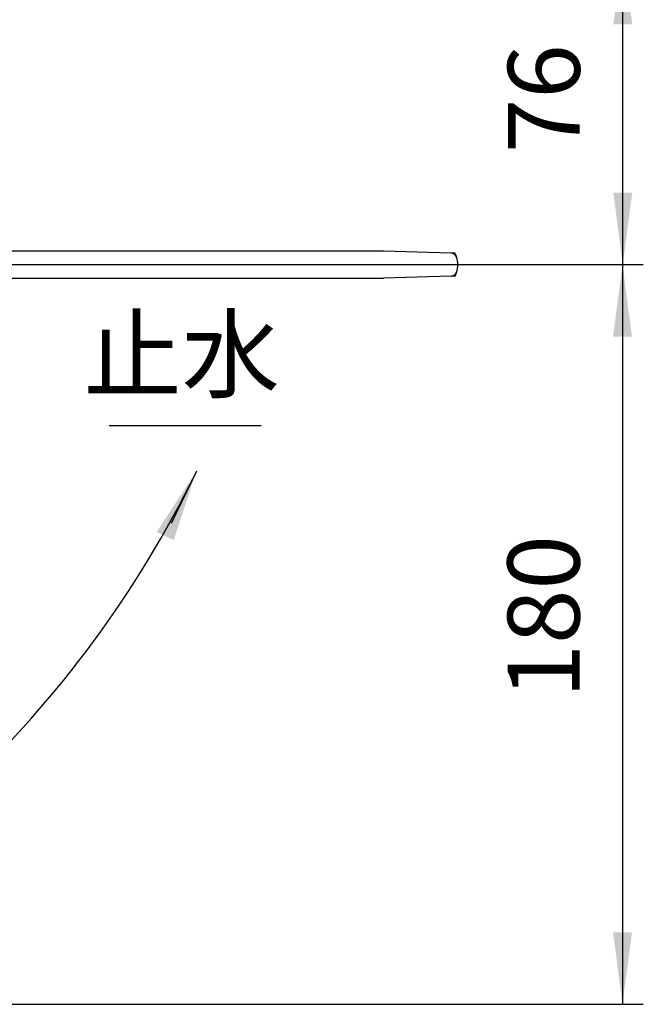
# Model space of a CAD drawing. Units: millimetres. Extents: x 0 to 1050, y 0 to 1485.
# Drawn here: x 554 to 705, y 822 to 1062 of the extents above; entities that cross this region are included whole.
import ezdxf

# ---------------------------------------------------------------- set-up
doc = ezdxf.new("R2010")
doc.units = ezdxf.units.MM
doc.linetypes.add('DASH_CENTER', pattern=[14, 11, -1, 1, -1])
doc.layers.add('1', color=7, linetype='Continuous')
doc.styles.add('CONVERTER_11', font='MS Mincho.ttf', dxfattribs={"width": 0.89})
doc.styles.add('CONVERTER_12', font='txt.shx', dxfattribs={"width": 0.9})
doc.dimstyles.new('ME10_DIM_13', dxfattribs={"dimtxt": 17.5, "dimasz": 17.5, "dimexe": 5, "dimexo": 0, "dimgap": 5, "dimtad": 1, "dimdsep": 46, "dimtxsty": 'CONVERTER_12', "dimsah": 1, "dimcen": 0.09, "dimclrd": 2, "dimclre": 2, "dimclrt": 7, "dimadec": 0, "dimazin": 0, "dimtfac": 1, "dimtdec": 4, "dimtix": 1, "dimtmove": 0, "dimatfit": 3, "dimfxl": 1, "dimtolj": 1, "dimtzin": 0, "dimarcsym": 0})
doc.dimstyles.new('ME10_DIM_19', dxfattribs={"dimtxt": 17.5, "dimasz": 17.5, "dimexe": 5, "dimexo": 0, "dimgap": 5, "dimtad": 1, "dimdsep": 46, "dimtxsty": 'CONVERTER_12', "dimsah": 1, "dimcen": 0.09, "dimclrd": 2, "dimclre": 2, "dimclrt": 7, "dimadec": 0, "dimazin": 0, "dimtfac": 1, "dimtdec": 4, "dimtix": 1, "dimtmove": 0, "dimatfit": 3, "dimfxl": 1, "dimtolj": 1, "dimtzin": 0, "dimarcsym": 0})
doc.dimstyles.get("Standard").update_dxf_attribs({"dimtxt": 0.18, "dimasz": 0.18, "dimexe": 0.18, "dimexo": 0.0625, "dimgap": 0.09, "dimtad": 0, "dimtih": 1, "dimtoh": 1, "dimdec": 4, "dimzin": 0, "dimdsep": 46, "dimtxsty": 'Standard', "dimcen": 0.09, "dimadec": 0, "dimazin": 0, "dimtfac": 1, "dimtdec": 4, "dimtofl": 0, "dimtmove": 0, "dimatfit": 3, "dimfxl": 1, "dimtolj": 1, "dimtzin": 0, "dimarcsym": 0})

# ---------------------------------------------------------------- blocks, each defined once
blk = doc.blocks.new('81-8-LHK__19', base_point=(381.94, 1774.04))
at = {"layer": '1', "color": 7, "linetype": 'Continuous'}
for p, q in [((642.17, 1005.24), (522.32, 1005.24)), ((658.63, 1004.79), (642.17, 1005.24)), ((658.63, 999.2), (642.17, 998.74)), ((522.32, 998.74), (642.17, 998.74))]:
    blk.add_line(p, q, dxfattribs=at)
at = {"layer": '1', "color": 2, "linetype": 'Continuous'}
for p, q in [((659.6, 1004.76), (658.63, 1004.79)), ((659.6, 999.23), (658.63, 999.2))]:
    blk.add_line(p, q, dxfattribs=at)
at = {"layer": '1', "color": 2, "linetype": 'DASH_CENTER'}
blk.add_line((662.28, 1001.99), (487.78, 1001.99), dxfattribs=at)
at = {"layer": '1', "color": 7, "linetype": 'Continuous'}
for centre, radius, start, end in [((658.59, 1003.29), 1.5, 16.7397, 88.4185), ((654.28, 1001.99), 6, 343.2603, 16.7397), ((658.59, 1000.7), 1.5, 271.5815, 343.2603)]:
    blk.add_arc(centre, radius, start, end, dxfattribs=at)
at = {"layer": '1', "color": 2, "linetype": 'Continuous'}
for start, end in [(16.7397, 27.4806), (332.5194, 343.2603)]:
    blk.add_arc((654.28, 1001.99), 6, start, end, dxfattribs=at)
blk = doc.blocks.new('81-8-2LHC__20', base_point=(336.24, 6209.19))
at = {"layer": '1'}
blk.add_blockref('81-8-LHK__19', (381.94, 1774.04), dxfattribs=at)
blk = doc.blocks.new('*D41')
at = {"layer": '1', "color": 2, "linetype": 'Continuous'}
for p, q in [((660.28, 1001.99), (705.36, 1001.99)), ((700.36, 1001.99), (700.36, 821.99)), ((480.28, 821.99), (705.36, 821.99))]:
    blk.add_line(p, q, dxfattribs=at)
at = {"layer": '1', "color": 2}
for points in [[(702.66, 984.49), (698.06, 984.49), (700.36, 1001.99)], [(698.06, 839.49), (702.66, 839.49), (700.36, 821.99)]]:
    blk.add_solid(points, dxfattribs=at)
at = {"layer": '1', "color": 7, "insert": (695.36, 896.43), "char_height": 17.5, "attachment_point": 7, "rotation": 90, "line_spacing_factor": 0.60024, "style": 'CONVERTER_12'}
blk.add_mtext('180', dxfattribs=at)
blk = doc.blocks.new('*D47')
at = {"layer": '1', "color": 2, "linetype": 'Continuous'}
for p, q in [((555.28, 1078), (705.42, 1078)), ((700.42, 1001.99), (700.42, 1078)), ((670.28, 1001.99), (705.42, 1001.99))]:
    blk.add_line(p, q, dxfattribs=at)
at = {"layer": '1', "color": 2}
for points in [[(702.73, 1060.5), (698.12, 1060.5), (700.42, 1078)], [(698.12, 1019.49), (702.73, 1019.49), (700.42, 1001.99)]]:
    blk.add_solid(points, dxfattribs=at)
at = {"layer": '1', "color": 7, "insert": (695.42, 1029.13), "char_height": 17.5, "attachment_point": 7, "rotation": 90, "line_spacing_factor": 0.60024, "style": 'CONVERTER_12'}
blk.add_mtext('76', dxfattribs=at)

msp = doc.modelspace()

# ---------------------------------------------------------------- linework, layer by layer
at = {"layer": '1', "color": 2, "linetype": 'DASH_CENTER'}
for p, q in [((170.28, 1001.995), (660.281, 1001.995)), ((660.281, 1001.995), (670.281, 1001.995))]:
    msp.add_line(p, q, dxfattribs=at)
at = {"layer": '1', "color": 2, "linetype": 'Continuous'}
msp.add_line((575.367, 962.887), (612.367, 962.887), dxfattribs=at)
msp.add_arc((355.835, 1069.228), 267.987, 312.70868, 333.24109, dxfattribs=at)
at = {"layer": '1', "color": 2}
msp.add_solid([(591.114, 934.952), (586.963, 936.953), (596.639, 951.716)], dxfattribs=at)

# ---------------------------------------------------------------- block references
at = {"layer": '1'}
msp.add_blockref('81-8-2LHC__20', (336.24, 6209.187), dxfattribs=at)

# ---------------------------------------------------------------- texts
at = {"layer": '1', "color": 7, "insert": (593.058, 977.887), "char_height": 17.5, "attachment_point": 5, "line_spacing_factor": 0.545455, "style": 'CONVERTER_11'}
msp.add_mtext('止水', dxfattribs=at)

# ---------------------------------------------------------------- dimensions: what is measured, and where the dimension line sits
at = {"layer": '1'}
dim = msp.add_linear_dim(base=(700.423, 1001.995), p1=(555.281, 1077.999), p2=(670.281, 1001.995), angle=90, text='76', dimstyle='ME10_DIM_19', dxfattribs=at)
dim.commit()
dim.dimension.update_dxf_attribs({"geometry": '*D47', "text_midpoint": (686.673, 1042.251), "text_rotation": 90})
dim = msp.add_linear_dim(base=(700.361, 1001.995), p1=(480.281, 821.995), p2=(660.281, 1001.995), angle=90, dimstyle='ME10_DIM_13', dxfattribs=at)
dim.commit()
dim.dimension.update_dxf_attribs({"geometry": '*D41', "text_midpoint": (686.611, 914.805), "text_rotation": 90})

# ---------------------------------------------------------------- leaders
at = {"layer": '1', "color": 2, "linetype": 'Continuous', "has_arrowhead": 0}
msp.add_leader([(596.639, 951.716), (590.51, 939.005)], dimstyle='Standard', dxfattribs=at)

doc.saveas('drawing.dxf')
